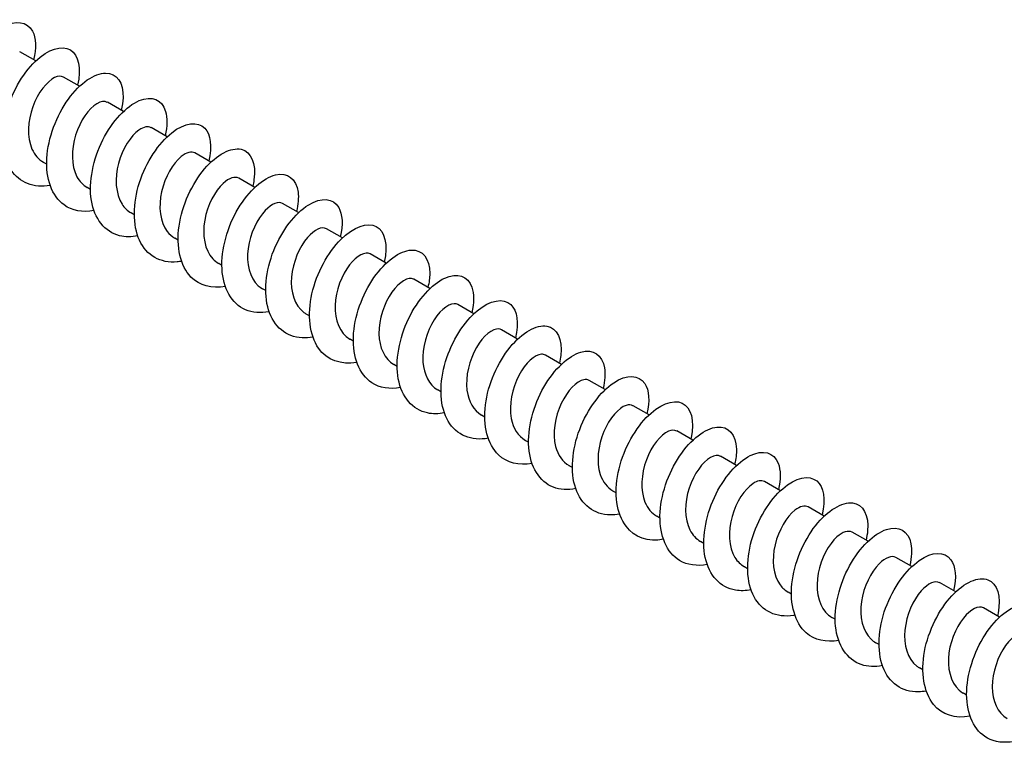
# Model space of a CAD drawing. Units: millimetres. Extents: x 1661 to 2606, y 1202 to 1648.
# Drawn here: x 2389 to 2461, y 1281 to 1334 of the extents above; entities that cross this region are included whole.
import ezdxf

# ---------------------------------------------------------------- set-up
doc = ezdxf.new("R2010")
doc.units = ezdxf.units.MM
doc.layers.add('Part', color=7, linetype='Continuous', lineweight=25)

msp = doc.modelspace()

# ---------------------------------------------------------------- linework, layer by layer
at = {"layer": 'Part'}
for p, q in [((2390.161, 1330.574), (2388.999, 1331.245)), ((2393.343, 1328.737), (2392.181, 1329.408)), ((2396.525, 1326.9), (2395.363, 1327.571)), ((2399.707, 1325.063), (2398.545, 1325.734)), ((2402.889, 1323.226), (2401.727, 1323.897)), ((2390.958, 1323.071), (2390.722, 1323.207)), ((2406.071, 1321.389), (2404.909, 1322.06)), ((2394.14, 1321.234), (2393.904, 1321.37)), ((2409.253, 1319.552), (2408.091, 1320.223)), ((2397.322, 1319.397), (2397.086, 1319.533)), ((2412.435, 1317.715), (2411.273, 1318.386)), ((2400.503, 1317.559), (2400.268, 1317.696)), ((2415.617, 1315.877), (2414.455, 1316.548)), ((2403.685, 1315.722), (2403.45, 1315.859)), ((2418.799, 1314.04), (2417.637, 1314.711)), ((2406.867, 1313.885), (2406.632, 1314.021)), ((2421.981, 1312.203), (2420.819, 1312.874)), ((2410.049, 1312.048), (2409.814, 1312.184)), ((2425.163, 1310.366), (2424.001, 1311.037)), ((2413.231, 1310.211), (2412.996, 1310.347)), ((2428.345, 1308.529), (2427.182, 1309.2)), ((2416.413, 1308.374), (2416.178, 1308.51)), ((2419.595, 1306.537), (2419.36, 1306.673)), ((2431.527, 1306.692), (2430.364, 1307.363)), ((2434.709, 1304.855), (2433.546, 1305.526)), ((2422.777, 1304.7), (2422.541, 1304.836)), ((2437.891, 1303.018), (2436.728, 1303.689)), ((2425.959, 1302.863), (2425.723, 1302.999)), ((2441.073, 1301.18), (2439.91, 1301.852)), ((2429.141, 1301.025), (2428.905, 1301.162)), ((2444.255, 1299.343), (2443.092, 1300.014)), ((2432.323, 1299.188), (2432.087, 1299.324)), ((2447.437, 1297.506), (2446.274, 1298.177)), ((2435.505, 1297.351), (2435.269, 1297.487)), ((2450.619, 1295.669), (2449.456, 1296.34)), ((2438.687, 1295.514), (2438.451, 1295.65)), ((2441.869, 1293.677), (2441.633, 1293.813)), ((2453.801, 1293.832), (2452.638, 1294.503)), ((2456.983, 1291.995), (2455.82, 1292.666)), ((2445.051, 1291.84), (2444.815, 1291.976)), ((2460.165, 1290.158), (2459.002, 1290.829)), ((2448.233, 1290.003), (2447.997, 1290.139)), ((2451.415, 1288.166), (2451.179, 1288.302)), ((2454.597, 1286.328), (2454.361, 1286.465)), ((2457.779, 1284.491), (2457.543, 1284.628))]:
    msp.add_line(p, q, dxfattribs=at)
for points, knots in [([(2388.026, 1323.375), (2387.721, 1323.315), (2387.424, 1323.294), (2387.141, 1323.317), (2385.996, 1323.41), (2385.111, 1324.214), (2384.766, 1325.454), (2384.422, 1326.693), (2384.623, 1328.34), (2385.231, 1329.791), (2385.838, 1331.242), (2386.833, 1332.464), (2387.769, 1333.019), (2388.705, 1333.574), (2389.554, 1333.45), (2389.928, 1332.731), (2390.179, 1332.246), (2390.208, 1331.499), (2390.009, 1330.656)], [411.78186, 411.78186, 411.78186, 411.78186, 412.013342, 412.013342, 412.013342, 412.949736, 412.949736, 412.949736, 413.88613, 413.88613, 413.88613, 414.822524, 414.822524, 414.822524, 415.758918, 415.758918, 415.758918, 416.390364, 416.390364, 416.390364, 416.390364]), ([(2391.207, 1321.533), (2390.03, 1321.313), (2388.976, 1321.72), (2388.374, 1322.649), (2387.744, 1323.621), (2387.619, 1325.141), (2387.985, 1326.656), (2388.352, 1328.171), (2389.196, 1329.647), (2390.131, 1330.546), (2391.066, 1331.445), (2392.064, 1331.748), (2392.677, 1331.373), (2393.268, 1331.011), (2393.484, 1330.03), (2393.196, 1328.822)], [405.498674, 405.498674, 405.498674, 405.498674, 406.394978, 406.394978, 406.394978, 407.331372, 407.331372, 407.331372, 408.267766, 408.267766, 408.267766, 409.20416, 409.20416, 409.20416, 410.107179, 410.107179, 410.107179, 410.107179]), ([(2394.391, 1319.703), (2393.571, 1319.551), (2392.802, 1319.682), (2392.215, 1320.108), (2391.336, 1320.747), (2390.882, 1322.036), (2390.968, 1323.511), (2391.055, 1324.986), (2391.676, 1326.613), (2392.53, 1327.797), (2393.383, 1328.982), (2394.445, 1329.696), (2395.241, 1329.699), (2396.038, 1329.702), (2396.546, 1328.996), (2396.508, 1327.89), (2396.498, 1327.609), (2396.453, 1327.303), (2396.375, 1326.984)], [399.215489, 399.215489, 399.215489, 399.215489, 399.84022, 399.84022, 399.84022, 400.776614, 400.776614, 400.776614, 401.713008, 401.713008, 401.713008, 402.649402, 402.649402, 402.649402, 403.585796, 403.585796, 403.585796, 403.823994, 403.823994, 403.823994, 403.823994]), ([(2392.176, 1329.4), (2392.01, 1329.497), (2391.786, 1329.492), (2391.531, 1329.368), (2390.981, 1329.1), (2390.319, 1328.279), (2389.948, 1327.249), (2389.577, 1326.22), (2389.52, 1325.019), (2389.889, 1324.175), (2390.075, 1323.75), (2390.366, 1323.424), (2390.727, 1323.215)], [-409.192443, -409.192443, -409.192443, -409.192443, -408.702176, -408.702176, -408.702176, -407.642614, -407.642614, -407.642614, -406.583053, -406.583053, -406.583053, -406.05085, -406.05085, -406.05085, -406.05085]), ([(2395.358, 1327.563), (2395.166, 1327.672), (2394.897, 1327.648), (2394.596, 1327.467), (2394.032, 1327.128), (2393.386, 1326.245), (2393.056, 1325.194), (2392.726, 1324.142), (2392.731, 1322.96), (2393.155, 1322.165), (2393.338, 1321.822), (2393.597, 1321.556), (2393.908, 1321.378)], [-402.909258, -402.909258, -402.909258, -402.909258, -402.344807, -402.344807, -402.344807, -401.285246, -401.285246, -401.285246, -400.225684, -400.225684, -400.225684, -399.767665, -399.767665, -399.767665, -399.767665]), ([(2397.572, 1317.866), (2397.108, 1317.776), (2396.659, 1317.775), (2396.253, 1317.876), (2395.176, 1318.141), (2394.415, 1319.111), (2394.204, 1320.445), (2393.993, 1321.778), (2394.333, 1323.445), (2395.031, 1324.834), (2395.73, 1326.223), (2396.765, 1327.304), (2397.675, 1327.691), (2398.585, 1328.079), (2399.344, 1327.767), (2399.595, 1326.912), (2399.732, 1326.446), (2399.716, 1325.827), (2399.554, 1325.144)], [392.932304, 392.932304, 392.932304, 392.932304, 393.285463, 393.285463, 393.285463, 394.221857, 394.221857, 394.221857, 395.158251, 395.158251, 395.158251, 396.094645, 396.094645, 396.094645, 397.031039, 397.031039, 397.031039, 397.540808, 397.540808, 397.540808, 397.540808]), ([(2400.753, 1316.022), (2400.646, 1316.002), (2400.54, 1315.986), (2400.434, 1315.975), (2399.227, 1315.855), (2398.203, 1316.442), (2397.698, 1317.542), (2397.194, 1318.643), (2397.216, 1320.234), (2397.697, 1321.733), (2398.177, 1323.232), (2399.099, 1324.606), (2400.044, 1325.356), (2400.99, 1326.107), (2401.931, 1326.219), (2402.443, 1325.684), (2402.869, 1325.238), (2402.985, 1324.352), (2402.74, 1323.309)], [386.649118, 386.649118, 386.649118, 386.649118, 386.730705, 386.730705, 386.730705, 387.667099, 387.667099, 387.667099, 388.603493, 388.603493, 388.603493, 389.539887, 389.539887, 389.539887, 390.476281, 390.476281, 390.476281, 391.257623, 391.257623, 391.257623, 391.257623]), ([(2398.541, 1325.726), (2398.323, 1325.848), (2398.005, 1325.799), (2397.658, 1325.552), (2397.084, 1325.142), (2396.46, 1324.202), (2396.173, 1323.134), (2395.886, 1322.066), (2395.955, 1320.908), (2396.431, 1320.167), (2396.604, 1319.898), (2396.828, 1319.688), (2397.089, 1319.54)], [-396.626073, -396.626073, -396.626073, -396.626073, -395.987439, -395.987439, -395.987439, -394.927877, -394.927877, -394.927877, -393.868316, -393.868316, -393.868316, -393.48448, -393.48448, -393.48448, -393.48448]), ([(2401.723, 1323.89), (2401.479, 1324.025), (2401.11, 1323.943), (2400.719, 1323.621), (2400.138, 1323.143), (2399.541, 1322.151), (2399.3, 1321.071), (2399.059, 1319.992), (2399.191, 1318.864), (2399.719, 1318.18), (2399.873, 1317.98), (2400.06, 1317.82), (2400.27, 1317.702)], [-390.342887, -390.342887, -390.342887, -390.342887, -389.63007, -389.63007, -389.63007, -388.570508, -388.570508, -388.570508, -387.510947, -387.510947, -387.510947, -387.201295, -387.201295, -387.201295, -387.201295]), ([(2403.937, 1314.188), (2402.957, 1314.009), (2402.055, 1314.243), (2401.439, 1314.876), (2400.666, 1315.671), (2400.358, 1317.075), (2400.573, 1318.581), (2400.789, 1320.087), (2401.518, 1321.66), (2402.418, 1322.725), (2403.317, 1323.79), (2404.361, 1324.324), (2405.084, 1324.155), (2405.806, 1323.987), (2406.185, 1323.121), (2406.013, 1321.93), (2405.991, 1321.782), (2405.961, 1321.629), (2405.923, 1321.473)], [380.365933, 380.365933, 380.365933, 380.365933, 381.112341, 381.112341, 381.112341, 382.048735, 382.048735, 382.048735, 382.985129, 382.985129, 382.985129, 383.921523, 383.921523, 383.921523, 384.857917, 384.857917, 384.857917, 384.974438, 384.974438, 384.974438, 384.974438]), ([(2407.119, 1312.356), (2406.495, 1312.238), (2405.9, 1312.28), (2405.395, 1312.501), (2404.398, 1312.937), (2403.771, 1314.059), (2403.694, 1315.468), (2403.617, 1316.877), (2404.089, 1318.541), (2404.865, 1319.849), (2405.642, 1321.158), (2406.7, 1322.082), (2407.568, 1322.298), (2408.437, 1322.514), (2409.091, 1322.021), (2409.215, 1321.043), (2409.266, 1320.638), (2409.226, 1320.154), (2409.1, 1319.634)], [374.082748, 374.082748, 374.082748, 374.082748, 374.557584, 374.557584, 374.557584, 375.493977, 375.493977, 375.493977, 376.430371, 376.430371, 376.430371, 377.366765, 377.366765, 377.366765, 378.303159, 378.303159, 378.303159, 378.691252, 378.691252, 378.691252, 378.691252]), ([(2404.906, 1322.055), (2404.637, 1322.202), (2404.212, 1322.081), (2403.779, 1321.677), (2403.196, 1321.132), (2402.629, 1320.092), (2402.436, 1319.007), (2402.243, 1317.921), (2402.44, 1316.829), (2403.017, 1316.206), (2403.145, 1316.067), (2403.291, 1315.953), (2403.451, 1315.863)], [-384.059702, -384.059702, -384.059702, -384.059702, -383.272701, -383.272701, -383.272701, -382.21314, -382.21314, -382.21314, -381.153578, -381.153578, -381.153578, -380.918109, -380.918109, -380.918109, -380.918109]), ([(2408.089, 1320.219), (2407.794, 1320.381), (2407.31, 1320.213), (2406.838, 1319.718), (2406.258, 1319.11), (2405.725, 1318.027), (2405.583, 1316.941), (2405.44, 1315.855), (2405.701, 1314.804), (2406.325, 1314.244), (2406.42, 1314.159), (2406.523, 1314.086), (2406.632, 1314.024)], [-377.776517, -377.776517, -377.776517, -377.776517, -376.915333, -376.915333, -376.915333, -375.855771, -375.855771, -375.855771, -374.79621, -374.79621, -374.79621, -374.634924, -374.634924, -374.634924, -374.634924]), ([(2410.299, 1310.514), (2410.032, 1310.461), (2409.77, 1310.439), (2409.519, 1310.451), (2408.361, 1310.503), (2407.448, 1311.268), (2407.073, 1312.483), (2406.698, 1313.698), (2406.866, 1315.337), (2407.45, 1316.8), (2408.035, 1318.262), (2409.019, 1319.515), (2409.958, 1320.107), (2410.898, 1320.7), (2411.766, 1320.62), (2412.166, 1319.934), (2412.448, 1319.451), (2412.491, 1318.677), (2412.284, 1317.796)], [367.799563, 367.799563, 367.799563, 367.799563, 368.002826, 368.002826, 368.002826, 368.93922, 368.93922, 368.93922, 369.875614, 369.875614, 369.875614, 370.812008, 370.812008, 370.812008, 371.748402, 371.748402, 371.748402, 372.408067, 372.408067, 372.408067, 372.408067]), ([(2413.481, 1308.674), (2412.342, 1308.462), (2411.315, 1308.832), (2410.706, 1309.703), (2410.048, 1310.643), (2409.889, 1312.143), (2410.227, 1313.659), (2410.566, 1315.175), (2411.391, 1316.671), (2412.321, 1317.603), (2413.251, 1318.535), (2414.259, 1318.882), (2414.894, 1318.545), (2415.526, 1318.21), (2415.769, 1317.209), (2415.47, 1315.962)], [361.516377, 361.516377, 361.516377, 361.516377, 362.384462, 362.384462, 362.384462, 363.320856, 363.320856, 363.320856, 364.25725, 364.25725, 364.25725, 365.193644, 365.193644, 365.193644, 366.124882, 366.124882, 366.124882, 366.124882]), ([(2411.272, 1318.384), (2410.952, 1318.561), (2410.406, 1318.338), (2409.899, 1317.747), (2409.325, 1317.078), (2408.831, 1315.958), (2408.74, 1314.876), (2408.65, 1313.795), (2408.974, 1312.791), (2409.643, 1312.296), (2409.698, 1312.256), (2409.755, 1312.219), (2409.814, 1312.185)], [-371.493331, -371.493331, -371.493331, -371.493331, -370.557964, -370.557964, -370.557964, -369.498403, -369.498403, -369.498403, -368.438841, -368.438841, -368.438841, -368.351739, -368.351739, -368.351739, -368.351739]), ([(2414.454, 1316.548), (2414.111, 1316.742), (2413.499, 1316.456), (2412.961, 1315.763), (2412.398, 1315.036), (2411.946, 1313.884), (2411.909, 1312.813), (2411.872, 1311.742), (2412.259, 1310.789), (2412.969, 1310.363), (2412.978, 1310.357), (2412.987, 1310.352), (2412.996, 1310.347)], [-365.210146, -365.210146, -365.210146, -365.210146, -364.200595, -364.200595, -364.200595, -363.141034, -363.141034, -363.141034, -362.081472, -362.081472, -362.081472, -362.068553, -362.068553, -362.068553, -362.068553]), ([(2416.665, 1306.844), (2415.882, 1306.698), (2415.145, 1306.809), (2414.57, 1307.192), (2413.667, 1307.793), (2413.18, 1309.053), (2413.236, 1310.518), (2413.292, 1311.983), (2413.886, 1313.62), (2414.727, 1314.829), (2415.568, 1316.039), (2416.63, 1316.794), (2417.442, 1316.837), (2418.254, 1316.881), (2418.791, 1316.213), (2418.784, 1315.129), (2418.782, 1314.821), (2418.735, 1314.481), (2418.648, 1314.124)], [355.233192, 355.233192, 355.233192, 355.233192, 355.829704, 355.829704, 355.829704, 356.766098, 356.766098, 356.766098, 357.702492, 357.702492, 357.702492, 358.638886, 358.638886, 358.638886, 359.57528, 359.57528, 359.57528, 359.841696, 359.841696, 359.841696, 359.841696]), ([(2417.636, 1314.711), (2417.628, 1314.716), (2417.62, 1314.721), (2417.611, 1314.725), (2417.239, 1314.91), (2416.576, 1314.55), (2416.026, 1313.767), (2415.477, 1312.985), (2415.071, 1311.808), (2415.089, 1310.752), (2415.106, 1309.758), (2415.505, 1308.904), (2416.178, 1308.51)], [-358.926961, -358.926961, -358.926961, -358.926961, -358.902788, -358.902788, -358.902788, -357.843227, -357.843227, -357.843227, -356.783665, -356.783665, -356.783665, -355.785368, -355.785368, -355.785368, -355.785368]), ([(2419.846, 1305.006), (2419.418, 1304.922), (2419.005, 1304.915), (2418.625, 1304.994), (2417.531, 1305.219), (2416.74, 1306.152), (2416.498, 1307.465), (2416.256, 1308.778), (2416.565, 1310.443), (2417.243, 1311.848), (2417.921, 1313.253), (2418.949, 1314.368), (2419.866, 1314.795), (2420.784, 1315.222), (2421.565, 1314.953), (2421.845, 1314.128), (2422.006, 1313.654), (2421.999, 1313.004), (2421.828, 1312.284)], [348.950007, 348.950007, 348.950007, 348.950007, 349.274947, 349.274947, 349.274947, 350.211341, 350.211341, 350.211341, 351.147735, 351.147735, 351.147735, 352.084129, 352.084129, 352.084129, 353.020522, 353.020522, 353.020522, 353.558511, 353.558511, 353.558511, 353.558511]), ([(2423.027, 1303.162), (2422.957, 1303.149), (2422.887, 1303.137), (2422.818, 1303.128), (2421.601, 1302.968), (2420.553, 1303.512), (2420.019, 1304.584), (2419.485, 1305.656), (2419.474, 1307.233), (2419.928, 1308.737), (2420.383, 1310.242), (2421.288, 1311.641), (2422.233, 1312.427), (2423.177, 1313.213), (2424.133, 1313.37), (2424.669, 1312.871), (2425.132, 1312.44), (2425.269, 1311.53), (2425.015, 1310.449)], [342.666821, 342.666821, 342.666821, 342.666821, 342.720189, 342.720189, 342.720189, 343.656583, 343.656583, 343.656583, 344.592977, 344.592977, 344.592977, 345.529371, 345.529371, 345.529371, 346.465765, 346.465765, 346.465765, 347.275326, 347.275326, 347.275326, 347.275326]), ([(2420.818, 1312.873), (2420.785, 1312.893), (2420.749, 1312.909), (2420.711, 1312.919), (2420.301, 1313.034), (2419.626, 1312.594), (2419.095, 1311.761), (2418.564, 1310.928), (2418.207, 1309.731), (2418.281, 1308.696), (2418.345, 1307.793), (2418.74, 1307.041), (2419.361, 1306.674)], [-352.643775, -352.643775, -352.643775, -352.643775, -352.54542, -352.54542, -352.54542, -351.485858, -351.485858, -351.485858, -350.426297, -350.426297, -350.426297, -349.502183, -349.502183, -349.502183, -349.502183]), ([(2423.999, 1311.035), (2423.941, 1311.07), (2423.876, 1311.092), (2423.803, 1311.099), (2423.359, 1311.142), (2422.676, 1310.623), (2422.168, 1309.744), (2421.66, 1308.864), (2421.354, 1307.653), (2421.484, 1306.644), (2421.588, 1305.834), (2421.973, 1305.177), (2422.544, 1304.839)], [-346.36059, -346.36059, -346.36059, -346.36059, -346.188051, -346.188051, -346.188051, -345.128489, -345.128489, -345.128489, -344.068928, -344.068928, -344.068928, -343.218997, -343.218997, -343.218997, -343.218997]), ([(2426.211, 1301.329), (2425.268, 1301.157), (2424.396, 1301.364), (2423.784, 1301.946), (2422.985, 1302.705), (2422.643, 1304.085), (2422.829, 1305.585), (2423.015, 1307.086), (2423.72, 1308.673), (2424.611, 1309.767), (2425.501, 1310.862), (2426.551, 1311.438), (2427.291, 1311.309), (2428.032, 1311.18), (2428.442, 1310.35), (2428.301, 1309.177), (2428.279, 1308.996), (2428.244, 1308.807), (2428.197, 1308.613)], [336.383636, 336.383636, 336.383636, 336.383636, 337.101825, 337.101825, 337.101825, 338.038219, 338.038219, 338.038219, 338.974613, 338.974613, 338.974613, 339.911007, 339.911007, 339.911007, 340.847401, 340.847401, 340.847401, 340.99214, 340.99214, 340.99214, 340.99214]), ([(2429.393, 1299.496), (2428.805, 1299.384), (2428.244, 1299.414), (2427.759, 1299.604), (2426.743, 1300.001), (2426.084, 1301.089), (2425.976, 1302.482), (2425.868, 1303.875), (2426.31, 1305.541), (2427.07, 1306.87), (2427.829, 1308.199), (2428.884, 1309.16), (2429.763, 1309.417), (2430.643, 1309.673), (2431.322, 1309.221), (2431.476, 1308.27), (2431.545, 1307.848), (2431.508, 1307.332), (2431.374, 1306.774)], [330.100451, 330.100451, 330.100451, 330.100451, 330.547067, 330.547067, 330.547067, 331.483461, 331.483461, 331.483461, 332.419855, 332.419855, 332.419855, 333.356249, 333.356249, 333.356249, 334.292643, 334.292643, 334.292643, 334.708955, 334.708955, 334.708955, 334.708955]), ([(2427.179, 1309.196), (2427.097, 1309.246), (2426.999, 1309.27), (2426.889, 1309.263), (2426.414, 1309.233), (2425.728, 1308.64), (2425.246, 1307.717), (2424.764, 1306.795), (2424.513, 1305.576), (2424.699, 1304.598), (2424.835, 1303.881), (2425.206, 1303.312), (2425.727, 1303.003)], [-340.077405, -340.077405, -340.077405, -340.077405, -339.830682, -339.830682, -339.830682, -338.771121, -338.771121, -338.771121, -337.711559, -337.711559, -337.711559, -336.935812, -336.935812, -336.935812, -336.935812]), ([(2430.36, 1307.357), (2430.253, 1307.422), (2430.12, 1307.443), (2429.968, 1307.412), (2429.466, 1307.31), (2428.782, 1306.643), (2428.33, 1305.682), (2427.878, 1304.722), (2427.683, 1303.502), (2427.926, 1302.559), (2428.087, 1301.934), (2428.438, 1301.446), (2428.91, 1301.168)], [-333.794219, -333.794219, -333.794219, -333.794219, -333.473314, -333.473314, -333.473314, -332.413752, -332.413752, -332.413752, -331.354191, -331.354191, -331.354191, -330.652627, -330.652627, -330.652627, -330.652627]), ([(2432.573, 1297.653), (2432.343, 1297.608), (2432.117, 1297.586), (2431.898, 1297.588), (2430.727, 1297.6), (2429.787, 1298.324), (2429.382, 1299.514), (2428.976, 1300.705), (2429.111, 1302.334), (2429.673, 1303.807), (2430.234, 1305.28), (2431.205, 1306.562), (2432.147, 1307.192), (2433.089, 1307.822), (2433.976, 1307.787), (2434.403, 1307.135), (2434.716, 1306.656), (2434.774, 1305.855), (2434.558, 1304.937)], [323.817265, 323.817265, 323.817265, 323.817265, 323.99231, 323.99231, 323.99231, 324.928704, 324.928704, 324.928704, 325.865098, 325.865098, 325.865098, 326.801492, 326.801492, 326.801492, 327.737886, 327.737886, 327.737886, 328.42577, 328.42577, 328.42577, 328.42577]), ([(2435.756, 1295.815), (2434.653, 1295.611), (2433.655, 1295.947), (2433.04, 1296.76), (2432.355, 1297.667), (2432.161, 1299.147), (2432.472, 1300.662), (2432.783, 1302.178), (2433.586, 1303.694), (2434.511, 1304.658), (2435.435, 1305.622), (2436.454, 1306.013), (2437.11, 1305.714), (2437.766, 1305.416), (2438.041, 1304.438), (2437.766, 1303.194), (2437.759, 1303.164), (2437.752, 1303.133), (2437.744, 1303.102)], [317.53408, 317.53408, 317.53408, 317.53408, 318.373946, 318.373946, 318.373946, 319.31034, 319.31034, 319.31034, 320.246734, 320.246734, 320.246734, 321.183128, 321.183128, 321.183128, 322.119522, 322.119522, 322.119522, 322.142585, 322.142585, 322.142585, 322.142585]), ([(2433.542, 1305.519), (2433.409, 1305.598), (2433.238, 1305.611), (2433.042, 1305.546), (2432.517, 1305.37), (2431.839, 1304.634), (2431.42, 1303.64), (2431.002, 1302.646), (2430.866, 1301.43), (2431.165, 1300.528), (2431.342, 1299.993), (2431.669, 1299.58), (2432.092, 1299.332)], [-327.511034, -327.511034, -327.511034, -327.511034, -327.115945, -327.115945, -327.115945, -326.056384, -326.056384, -326.056384, -324.996822, -324.996822, -324.996822, -324.369441, -324.369441, -324.369441, -324.369441]), ([(2438.939, 1293.984), (2438.192, 1293.845), (2437.488, 1293.938), (2436.926, 1294.28), (2436.001, 1294.843), (2435.48, 1296.072), (2435.506, 1297.526), (2435.531, 1298.98), (2436.098, 1300.625), (2436.925, 1301.859), (2437.752, 1303.093), (2438.816, 1303.888), (2439.642, 1303.972), (2440.468, 1304.055), (2441.033, 1303.427), (2441.057, 1302.366), (2441.064, 1302.033), (2441.018, 1301.659), (2440.921, 1301.264)], [311.250895, 311.250895, 311.250895, 311.250895, 311.819188, 311.819188, 311.819188, 312.755582, 312.755582, 312.755582, 313.691976, 313.691976, 313.691976, 314.62837, 314.62837, 314.62837, 315.564764, 315.564764, 315.564764, 315.859399, 315.859399, 315.859399, 315.859399]), ([(2436.723, 1303.681), (2436.565, 1303.774), (2436.353, 1303.774), (2436.112, 1303.664), (2435.566, 1303.416), (2434.9, 1302.613), (2434.518, 1301.591), (2434.136, 1300.568), (2434.061, 1299.364), (2434.415, 1298.506), (2434.6, 1298.058), (2434.9, 1297.712), (2435.274, 1297.496)], [-321.227849, -321.227849, -321.227849, -321.227849, -320.758576, -320.758576, -320.758576, -319.699015, -319.699015, -319.699015, -318.639453, -318.639453, -318.639453, -318.086256, -318.086256, -318.086256, -318.086256]), ([(2439.906, 1301.843), (2439.721, 1301.949), (2439.465, 1301.931), (2439.177, 1301.767), (2438.617, 1301.448), (2437.966, 1300.582), (2437.624, 1299.536), (2437.282, 1298.491), (2437.269, 1297.303), (2437.678, 1296.493), (2437.862, 1296.128), (2438.131, 1295.845), (2438.456, 1295.659)], [-314.944664, -314.944664, -314.944664, -314.944664, -314.401208, -314.401208, -314.401208, -313.341646, -313.341646, -313.341646, -312.282085, -312.282085, -312.282085, -311.803071, -311.803071, -311.803071, -311.803071]), ([(2442.12, 1292.145), (2441.729, 1292.069), (2441.351, 1292.056), (2440.999, 1292.115), (2439.888, 1292.301), (2439.069, 1293.195), (2438.795, 1294.488), (2438.522, 1295.78), (2438.799, 1297.44), (2439.456, 1298.86), (2440.114, 1300.281), (2441.133, 1301.429), (2442.057, 1301.895), (2442.981, 1302.361), (2443.784, 1302.135), (2444.092, 1301.342), (2444.279, 1300.862), (2444.281, 1300.182), (2444.102, 1299.425)], [304.967709, 304.967709, 304.967709, 304.967709, 305.264431, 305.264431, 305.264431, 306.200825, 306.200825, 306.200825, 307.137218, 307.137218, 307.137218, 308.073612, 308.073612, 308.073612, 309.010006, 309.010006, 309.010006, 309.576214, 309.576214, 309.576214, 309.576214]), ([(2445.301, 1290.302), (2445.268, 1290.296), (2445.235, 1290.29), (2445.202, 1290.285), (2443.977, 1290.085), (2442.906, 1290.586), (2442.343, 1291.629), (2441.779, 1292.672), (2441.734, 1294.232), (2442.162, 1295.741), (2442.591, 1297.251), (2443.479, 1298.674), (2444.421, 1299.495), (2445.364, 1300.316), (2446.333, 1300.516), (2446.893, 1300.055), (2447.394, 1299.641), (2447.553, 1298.709), (2447.289, 1297.59)], [298.684524, 298.684524, 298.684524, 298.684524, 298.709673, 298.709673, 298.709673, 299.646067, 299.646067, 299.646067, 300.582461, 300.582461, 300.582461, 301.518855, 301.518855, 301.518855, 302.455249, 302.455249, 302.455249, 303.293029, 303.293029, 303.293029, 303.293029]), ([(2443.088, 1300.006), (2442.877, 1300.125), (2442.574, 1300.083), (2442.24, 1299.856), (2441.668, 1299.466), (2441.038, 1298.542), (2440.738, 1297.478), (2440.439, 1296.414), (2440.489, 1295.248), (2440.951, 1294.492), (2441.127, 1294.203), (2441.362, 1293.977), (2441.637, 1293.821)], [-308.661478, -308.661478, -308.661478, -308.661478, -308.043839, -308.043839, -308.043839, -306.984278, -306.984278, -306.984278, -305.924716, -305.924716, -305.924716, -305.519886, -305.519886, -305.519886, -305.519886]), ([(2446.271, 1298.17), (2446.034, 1298.301), (2445.68, 1298.229), (2445.301, 1297.929), (2444.722, 1297.47), (2444.116, 1296.492), (2443.862, 1295.416), (2443.608, 1294.339), (2443.722, 1293.202), (2444.235, 1292.502), (2444.396, 1292.283), (2444.593, 1292.109), (2444.818, 1291.983)], [-302.378293, -302.378293, -302.378293, -302.378293, -301.68647, -301.68647, -301.68647, -300.626909, -300.626909, -300.626909, -299.567348, -299.567348, -299.567348, -299.2367, -299.2367, -299.2367, -299.2367]), ([(2448.485, 1288.47), (2447.579, 1288.304), (2446.738, 1288.487), (2446.131, 1289.019), (2445.307, 1289.743), (2444.931, 1291.096), (2445.087, 1292.59), (2445.244, 1294.084), (2445.924, 1295.685), (2446.805, 1296.807), (2447.685, 1297.93), (2448.739, 1298.549), (2449.497, 1298.459), (2450.256, 1298.37), (2450.696, 1297.577), (2450.586, 1296.423), (2450.566, 1296.21), (2450.527, 1295.985), (2450.47, 1295.753)], [292.401339, 292.401339, 292.401339, 292.401339, 293.091309, 293.091309, 293.091309, 294.027703, 294.027703, 294.027703, 294.964097, 294.964097, 294.964097, 295.900491, 295.900491, 295.900491, 296.836885, 296.836885, 296.836885, 297.009843, 297.009843, 297.009843, 297.009843]), ([(2451.666, 1286.636), (2451.116, 1286.531), (2450.589, 1286.55), (2450.126, 1286.71), (2449.09, 1287.067), (2448.4, 1288.121), (2448.261, 1289.497), (2448.122, 1290.873), (2448.534, 1292.541), (2449.276, 1293.889), (2450.017, 1295.238), (2451.067, 1296.236), (2451.957, 1296.532), (2452.847, 1296.828), (2453.551, 1296.418), (2453.735, 1295.495), (2453.822, 1295.057), (2453.79, 1294.509), (2453.647, 1293.914)], [286.118154, 286.118154, 286.118154, 286.118154, 286.536551, 286.536551, 286.536551, 287.472945, 287.472945, 287.472945, 288.409339, 288.409339, 288.409339, 289.345733, 289.345733, 289.345733, 290.282127, 290.282127, 290.282127, 290.726658, 290.726658, 290.726658, 290.726658]), ([(2449.454, 1296.334), (2449.191, 1296.478), (2448.782, 1296.369), (2448.361, 1295.989), (2447.778, 1295.463), (2447.202, 1294.436), (2446.996, 1293.351), (2446.789, 1292.267), (2446.967, 1291.164), (2447.53, 1290.524), (2447.667, 1290.369), (2447.825, 1290.242), (2447.999, 1290.144)], [-296.095108, -296.095108, -296.095108, -296.095108, -295.329102, -295.329102, -295.329102, -294.26954, -294.26954, -294.26954, -293.209979, -293.209979, -293.209979, -292.953515, -292.953515, -292.953515, -292.953515]), ([(2452.637, 1294.499), (2452.349, 1294.657), (2451.882, 1294.503), (2451.421, 1294.034), (2450.839, 1293.444), (2450.296, 1292.373), (2450.14, 1291.286), (2449.983, 1290.2), (2450.225, 1289.137), (2450.836, 1288.558), (2450.941, 1288.459), (2451.056, 1288.374), (2451.18, 1288.305)], [-289.811922, -289.811922, -289.811922, -289.811922, -288.971733, -288.971733, -288.971733, -287.912172, -287.912172, -287.912172, -286.85261, -286.85261, -286.85261, -286.67033, -286.67033, -286.67033, -286.67033]), ([(2454.847, 1284.793), (2454.654, 1284.755), (2454.464, 1284.733), (2454.278, 1284.729), (2453.095, 1284.701), (2452.129, 1285.384), (2451.694, 1286.548), (2451.258, 1287.712), (2451.359, 1289.332), (2451.897, 1290.814), (2452.434, 1292.296), (2453.391, 1293.607), (2454.335, 1294.274), (2455.28, 1294.941), (2456.184, 1294.95), (2456.637, 1294.333), (2456.983, 1293.861), (2457.057, 1293.033), (2456.833, 1292.077)], [279.834968, 279.834968, 279.834968, 279.834968, 279.981794, 279.981794, 279.981794, 280.918188, 280.918188, 280.918188, 281.854582, 281.854582, 281.854582, 282.790976, 282.790976, 282.790976, 283.72737, 283.72737, 283.72737, 284.443473, 284.443473, 284.443473, 284.443473]), ([(2458.03, 1282.955), (2456.965, 1282.76), (2455.994, 1283.063), (2455.377, 1283.82), (2454.665, 1284.693), (2454.437, 1286.152), (2454.719, 1287.666), (2455.001, 1289.18), (2455.784, 1290.714), (2456.701, 1291.709), (2457.619, 1292.705), (2458.646, 1293.139), (2459.324, 1292.88), (2460.001, 1292.62), (2460.307, 1291.675), (2460.063, 1290.446), (2460.05, 1290.379), (2460.035, 1290.311), (2460.018, 1290.242)], [273.551783, 273.551783, 273.551783, 273.551783, 274.36343, 274.36343, 274.36343, 275.299824, 275.299824, 275.299824, 276.236218, 276.236218, 276.236218, 277.172612, 277.172612, 277.172612, 278.109006, 278.109006, 278.109006, 278.160287, 278.160287, 278.160287, 278.160287]), ([(2455.82, 1292.664), (2455.507, 1292.836), (2454.979, 1292.63), (2454.481, 1292.067), (2453.904, 1291.414), (2453.399, 1290.304), (2453.294, 1289.221), (2453.189, 1288.138), (2453.495, 1287.12), (2454.151, 1286.607), (2454.218, 1286.554), (2454.288, 1286.507), (2454.362, 1286.466)], [-283.528737, -283.528737, -283.528737, -283.528737, -282.614365, -282.614365, -282.614365, -281.554803, -281.554803, -281.554803, -280.495242, -280.495242, -280.495242, -280.387144, -280.387144, -280.387144, -280.387144]), ([(2459.002, 1290.828), (2458.665, 1291.017), (2458.072, 1290.75), (2457.543, 1290.086), (2456.976, 1289.375), (2456.511, 1288.232), (2456.459, 1287.157), (2456.407, 1286.082), (2456.776, 1285.115), (2457.475, 1284.669), (2457.498, 1284.655), (2457.52, 1284.641), (2457.543, 1284.628)], [-277.245552, -277.245552, -277.245552, -277.245552, -276.256996, -276.256996, -276.256996, -275.197434, -275.197434, -275.197434, -274.137873, -274.137873, -274.137873, -274.103959, -274.103959, -274.103959, -274.103959]), ([(2461.213, 1281.125), (2460.503, 1280.992), (2459.832, 1281.068), (2459.285, 1281.371), (2458.337, 1281.896), (2457.784, 1283.094), (2457.779, 1284.535), (2457.774, 1285.977), (2458.312, 1287.629), (2459.125, 1288.886), (2459.938, 1290.144), (2461.001, 1290.979), (2461.841, 1291.103), (2462.681, 1291.226), (2463.273, 1290.638), (2463.327, 1289.601), (2463.346, 1289.244), (2463.3, 1288.837), (2463.195, 1288.404)], [267.268598, 267.268598, 267.268598, 267.268598, 267.808672, 267.808672, 267.808672, 268.745066, 268.745066, 268.745066, 269.68146, 269.68146, 269.68146, 270.617854, 270.617854, 270.617854, 271.554248, 271.554248, 271.554248, 271.877102, 271.877102, 271.877102, 271.877102]), ([(2462.184, 1288.992), (2462.183, 1288.992), (2462.182, 1288.993), (2462.181, 1288.994), (2461.82, 1289.198), (2461.161, 1288.861), (2460.607, 1288.094), (2460.053, 1287.327), (2459.634, 1286.157), (2459.636, 1285.096), (2459.638, 1284.075), (2460.037, 1283.191), (2460.725, 1282.791)], [-270.962366, -270.962366, -270.962366, -270.962366, -270.959189, -270.959189, -270.959189, -269.899627, -269.899627, -269.899627, -268.840066, -268.840066, -268.840066, -267.820774, -267.820774, -267.820774, -267.820774])]:
    msp.add_open_spline(points, degree=3, knots=knots, dxfattribs=at)

doc.saveas('drawing.dxf')
